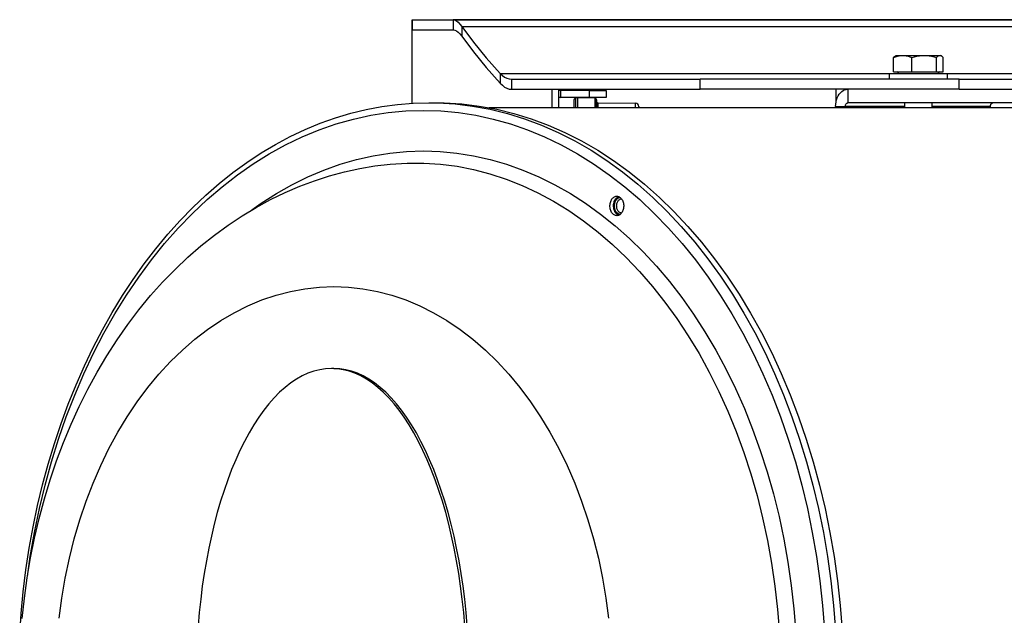
# Model space of a CAD drawing. Units: millimetres. Extents: x 2683 to 4102, y 6003 to 7460.
# Drawn here: x 2793 to 3081, y 6215 to 6389 of the extents above; entities that cross this region are included whole.
import ezdxf

# ---------------------------------------------------------------- set-up
doc = ezdxf.new("R2010")
doc.units = ezdxf.units.MM
doc.header["$LTSCALE"] = 5
doc.layers.get('0').update_dxf_attribs({"linetype": 'CONTINUOUS'})
doc.layers.add('02_ACHSEN', color=7, linetype='CONTINUOUS')

msp = doc.modelspace()

# ---------------------------------------------------------------- linework, layer by layer
at = {"color": 7, "linetype": 'Continuous'}
for p, q in [((3265.436, 6389.098), (2919.483, 6389.098)), ((2919.483, 6389.098), (3265.436, 6389.098)), ((3048.255, 6373.848), (3048.255, 6378.068)), ((3048.765, 6378.51), (3049.004, 6378.648)), ((3049.004, 6378.648), (3050.908, 6378.648)), ((3050.908, 6378.648), (3057.187, 6378.648)), ((3053.562, 6373.848), (3053.562, 6378.068)), ((3057.187, 6378.648), (3061.783, 6378.648)), ((3060.812, 6373.848), (3060.812, 6378.068)), ((3061.783, 6378.648), (3062.004, 6378.648)), ((3062.244, 6378.51), (3062.004, 6378.648)), ((3062.754, 6373.848), (3062.754, 6378.068)), ((3048.255, 6373.848), (3053.562, 6373.848)), ((3053.562, 6373.848), (3060.812, 6373.848)), ((3060.812, 6373.848), (3061.541, 6373.848)), ((3061.541, 6373.848), (3061.754, 6373.848)), ((3061.754, 6373.848), (3062.754, 6373.848)), ((2950.359, 6363.328), (2950.359, 6368.748)), ((2959.174, 6368.384), (2950.859, 6368.384)), ((2955.859, 6366.284), (2955.346, 6366.27)), ((2955.859, 6366.284), (2955.346, 6366.27)), ((2960.873, 6366.152), (2955.859, 6366.284)), ((2960.873, 6366.152), (2955.859, 6366.284)), ((2959.174, 6368.384), (2964.174, 6368.384)), ((2964.174, 6368.384), (2964.174, 6366.384)), ((2964.174, 6368.384), (2964.174, 6366.384)), ((3091.045, 6363.328), (2929.937, 6363.328)), ((2954.859, 6363.362), (2952.915, 6363.328)), ((2954.859, 6364.762), (2954.859, 6365.77)), ((2954.859, 6363.328), (2954.859, 6364.762)), ((2961.359, 6365.652), (2961.359, 6363.328)), ((2961.855, 6364.779), (2972.768, 6364.684)), ((2973.759, 6363.328), (2973.759, 6363.684)), ((3031.295, 6363.748), (3031.295, 6363.328)), ((3051.504, 6363.328), (3051.504, 6364.748)), ((3059.504, 6363.328), (3059.504, 6364.748)), ((2884.57, 6287.078), (2883.863, 6287.078)), ((2884.568, 6287.043), (2883.863, 6287.078))]:
    msp.add_line(p, q, dxfattribs=at)
at = {"color": 9, "linetype": 'Continuous'}
for p, q in [((2919.483, 6389.098), (2919.483, 6386.098)), ((2921.943, 6387.108), (2921.943, 6384.289)), ((2921.943, 6387.108), (3262.976, 6387.108)), ((2933.214, 6373.376), (3047.004, 6373.376)), ((2933.214, 6373.376), (2933.214, 6370.557)), ((2936.477, 6371.748), (2936.477, 6368.748)), ((3047.004, 6373.376), (3049.754, 6373.376)), ((3061.254, 6373.376), (3061.515, 6373.376)), ((3061.515, 6373.376), (3064.004, 6373.376)), ((3064.004, 6373.376), (3083.96, 6373.376)), ((3034.83, 6368.748), (3034.83, 6364.748)), ((2950.859, 6368.384), (2950.859, 6366.384)), ((2959.174, 6368.384), (2959.174, 6366.384)), ((2955.346, 6364.37), (2955.346, 6364.536)), ((3031.295, 6363.748), (3034.123, 6363.748)), ((3051.504, 6363.748), (3034.123, 6363.748)), ((3076.55, 6363.748), (3059.504, 6363.748))]:
    msp.add_line(p, q, dxfattribs=at)
at = {"color": 3, "linetype": 'Continuous'}
for p, q in [((2907.459, 6364.683), (2907.459, 6386.098)), ((2948.359, 6363.328), (2948.359, 6368.748)), ((3031.459, 6365.227), (3031.459, 6368.748)), ((2959.174, 6366.384), (2950.859, 6366.384)), ((2964.174, 6366.384), (2959.174, 6366.384)), ((3034.123, 6363.748), (3034.123, 6363.328)), ((3051.504, 6364.748), (3034.83, 6364.748)), ((3058.333, 6364.748), (3051.504, 6364.748)), ((3059.504, 6364.748), (3058.333, 6364.748)), ((3088.459, 6364.748), (3059.504, 6364.748)), ((3076.55, 6363.328), (3076.55, 6363.748))]:
    msp.add_line(p, q, dxfattribs=at)
at = {"color": 7, "linetype": 'Continuous'}
for points in [[(2919.483, 6389.098), (2919.956, 6389.018), (2920.438, 6388.777), (2920.93, 6388.378), (2921.432, 6387.82), (2921.943, 6387.108)], [(3048.255, 6378.068), (3048.803, 6378.273), (3049.339, 6378.436), (3049.865, 6378.553), (3050.387, 6378.624), (3050.908, 6378.648)], [(3048.774, 6378.515), (3048.652, 6378.436), (3048.455, 6378.273), (3048.255, 6378.068)], [(3050.908, 6378.648), (3051.429, 6378.624), (3051.951, 6378.553), (3052.477, 6378.436), (3053.013, 6378.273), (3053.562, 6378.068)], [(3053.562, 6378.068), (3054.311, 6378.273), (3055.044, 6378.436), (3055.762, 6378.553), (3056.474, 6378.624), (3057.187, 6378.648)], [(3057.187, 6378.648), (3057.899, 6378.624), (3058.612, 6378.553), (3059.33, 6378.436), (3060.062, 6378.273), (3060.812, 6378.068)], [(3060.812, 6378.068), (3061.012, 6378.273), (3061.209, 6378.436), (3061.401, 6378.553), (3061.592, 6378.624), (3061.783, 6378.648)], [(3061.783, 6378.648), (3061.974, 6378.624), (3062.165, 6378.553), (3062.235, 6378.515)], [(3062.235, 6378.515), (3062.357, 6378.436), (3062.553, 6378.273), (3062.754, 6378.068)], [(2933.214, 6373.376), (2933.849, 6372.795), (2934.492, 6372.339), (2935.145, 6372.011), (2935.806, 6371.814), (2936.477, 6371.748)], [(3031.295, 6363.748), (3031.325, 6364.401), (3031.415, 6365.042), (3031.564, 6365.662), (3031.768, 6366.248), (3032.025, 6366.792), (3032.33, 6367.284), (3032.678, 6367.715), (3033.063, 6368.078), (3033.477, 6368.368), (3033.915, 6368.578), (3034.369, 6368.705), (3034.83, 6368.748)], [(2955.859, 6363.328), (2955.859, 6363.392), (2955.859, 6364.38), (2955.859, 6365.19), (2955.859, 6365.787), (2955.859, 6366.159), (2955.859, 6366.284)], [(2954.859, 6365.036), (2954.859, 6365.177), (2954.859, 6365.62), (2954.859, 6365.77)], [(2954.859, 6363.328), (2954.859, 6363.516), (2954.859, 6364.464), (2954.859, 6365.036)], [(2961.359, 6363.328), (2961.359, 6363.443), (2961.359, 6364.372), (2961.359, 6365.071), (2961.359, 6365.505), (2961.359, 6365.652)], [(2973.759, 6363.682), (2973.759, 6363.665), (2973.759, 6363.434), (2973.759, 6363.328)], [(2966.541, 6334.642), (2966.553, 6334.931), (2966.587, 6335.215), (2966.644, 6335.493), (2966.722, 6335.759), (2966.821, 6336.012), (2966.939, 6336.248), (2967.075, 6336.463), (2967.227, 6336.655), (2967.394, 6336.823), (2967.572, 6336.962), (2967.761, 6337.073), (2967.957, 6337.153), (2968.158, 6337.201), (2968.18, 6337.203)], [(2968.185, 6332.081), (2968.158, 6332.083), (2967.957, 6332.132), (2967.761, 6332.212), (2967.572, 6332.322), (2967.394, 6332.462), (2967.227, 6332.629), (2967.075, 6332.821), (2966.939, 6333.037), (2966.821, 6333.272), (2966.722, 6333.525), (2966.644, 6333.792), (2966.587, 6334.069), (2966.553, 6334.354), (2966.541, 6334.642)], [(2967.249, 6334.642), (2967.258, 6334.883), (2967.288, 6335.121), (2967.337, 6335.352), (2967.405, 6335.574), (2967.49, 6335.782), (2967.592, 6335.976), (2967.709, 6336.152), (2967.84, 6336.307), (2967.982, 6336.439), (2968.135, 6336.548), (2968.295, 6336.63), (2968.461, 6336.686), (2968.63, 6336.714), (2968.682, 6336.716)], [(2968.681, 6332.569), (2968.63, 6332.571), (2968.461, 6332.599), (2968.295, 6332.654), (2968.135, 6332.737), (2967.982, 6332.845), (2967.84, 6332.978), (2967.709, 6333.133), (2967.592, 6333.308), (2967.49, 6333.502), (2967.405, 6333.711), (2967.337, 6333.933), (2967.288, 6334.164), (2967.258, 6334.401), (2967.249, 6334.642)], [(2883.863, 6287.078), (2882.136, 6286.992), (2880.412, 6286.732), (2878.694, 6286.3), (2876.987, 6285.696), (2875.292, 6284.921), (2873.614, 6283.977), (2871.956, 6282.866), (2870.32, 6281.59), (2868.71, 6280.151), (2867.128, 6278.552), (2865.579, 6276.796), (2864.064, 6274.887), (2862.587, 6272.827), (2861.151, 6270.621), (2859.757, 6268.273), (2858.41, 6265.788), (2857.111, 6263.17), (2855.863, 6260.425), (2854.668, 6257.557), (2853.529, 6254.572), (2852.448, 6251.475), (2851.426, 6248.274), (2850.466, 6244.972), (2849.57, 6241.578), (2848.739, 6238.097), (2847.975, 6234.536), (2847.279, 6230.902), (2846.653, 6227.202), (2846.098, 6223.442), (2845.614, 6219.631), (2845.204, 6215.774), (2844.867, 6211.88)], [(2922.859, 6211.88), (2922.522, 6215.774), (2922.112, 6219.631), (2921.628, 6223.442), (2921.073, 6227.202), (2920.447, 6230.902), (2919.751, 6234.536), (2918.987, 6238.097), (2918.156, 6241.578), (2917.26, 6244.972), (2916.3, 6248.274), (2915.278, 6251.475), (2914.197, 6254.572), (2913.058, 6257.557), (2911.863, 6260.425), (2910.615, 6263.17), (2909.316, 6265.788), (2907.969, 6268.273), (2906.575, 6270.621), (2905.139, 6272.827), (2903.662, 6274.887), (2902.147, 6276.796), (2900.598, 6278.552), (2899.016, 6280.151), (2897.406, 6281.59), (2895.77, 6282.866), (2894.112, 6283.977), (2892.434, 6284.921), (2890.739, 6285.696), (2889.032, 6286.3), (2887.314, 6286.732), (2885.59, 6286.992), (2884.568, 6287.043)], [(2923.566, 6211.88), (2923.229, 6215.774), (2922.819, 6219.631), (2922.335, 6223.442), (2921.78, 6227.202), (2921.154, 6230.902), (2920.458, 6234.536), (2919.694, 6238.097), (2918.863, 6241.578), (2917.967, 6244.972), (2917.007, 6248.274), (2915.985, 6251.475), (2914.904, 6254.572), (2913.765, 6257.557), (2912.57, 6260.425), (2911.322, 6263.17), (2910.023, 6265.788), (2908.676, 6268.273), (2907.283, 6270.621), (2905.846, 6272.827), (2904.369, 6274.887), (2902.854, 6276.796), (2901.305, 6278.552), (2899.724, 6280.151), (2898.113, 6281.59), (2896.477, 6282.866), (2894.819, 6283.977), (2893.141, 6284.921), (2891.446, 6285.696), (2889.739, 6286.3), (2888.021, 6286.732), (2886.297, 6286.992), (2884.57, 6287.078)]]:
    msp.add_lwpolyline(points, dxfattribs=at)
at = {"color": 3, "linetype": 'Continuous'}
for points in [[(2919.483, 6386.098), (2919.956, 6386.025), (2920.438, 6385.807), (2920.93, 6385.443), (2921.432, 6384.937), (2921.943, 6384.289)], [(2933.214, 6370.557), (2933.849, 6369.911), (2934.492, 6369.405), (2935.145, 6369.041), (2935.806, 6368.821), (2936.477, 6368.748)], [(3034.123, 6363.748), (3034.129, 6363.879), (3034.147, 6364.007), (3034.177, 6364.131), (3034.218, 6364.248), (3034.269, 6364.357), (3034.33, 6364.455), (3034.4, 6364.542), (3034.477, 6364.614), (3034.56, 6364.672), (3034.647, 6364.714), (3034.738, 6364.74), (3034.83, 6364.748)], [(3076.55, 6363.748), (3076.556, 6363.879), (3076.574, 6364.007), (3076.603, 6364.131), (3076.644, 6364.248), (3076.696, 6364.357), (3076.757, 6364.455), (3076.826, 6364.542), (3076.903, 6364.614), (3076.986, 6364.672), (3077.074, 6364.714), (3077.164, 6364.74), (3077.257, 6364.748)]]:
    msp.add_lwpolyline(points, dxfattribs=at)
at = {"color": 9, "linetype": 'Continuous'}
for points in [[(2955.346, 6364.536), (2955.346, 6365.177), (2955.346, 6365.777), (2955.346, 6366.146), (2955.346, 6366.27)], [(2960.873, 6366.152), (2960.873, 6366.03), (2960.873, 6365.668), (2960.873, 6365.079), (2960.873, 6364.287), (2960.873, 6363.328)], [(2955.346, 6363.328), (2955.346, 6363.387), (2955.346, 6364.37)], [(2961.855, 6363.328), (2961.855, 6363.792), (2961.855, 6364.354), (2961.855, 6364.687), (2961.855, 6364.779)], [(2972.768, 6363.328), (2972.768, 6363.383), (2972.768, 6364.071), (2972.768, 6364.51), (2972.768, 6364.682), (2972.768, 6364.684)]]:
    msp.add_lwpolyline(points, dxfattribs=at)
at = {"color": 2, "linetype": 'Continuous'}
msp.add_lwpolyline([(2968.268, 6332.146), (2967.921, 6332.221), (2967.586, 6332.396), (2967.282, 6332.663), (2967.023, 6333.01), (2966.818, 6333.425), (2966.677, 6333.888), (2966.604, 6334.383), (2966.603, 6334.888), (2966.674, 6335.384), (2966.814, 6335.849), (2967.017, 6336.264), (2967.275, 6336.614), (2967.578, 6336.883), (2967.912, 6337.06), (2968.27, 6337.139)], dxfattribs=at)
at = {"color": 7, "linetype": 'Continuous'}
for centre, radius, start, end in [((3049.254, 6373.348), 0.5, 0, 90), ((3061.754, 6373.348), 0.5, 90, 180), ((2950.859, 6368.884), 0.5, 195.73764, 270), ((2955.359, 6365.77), 0.5, 157.87539, 180), ((2955.359, 6365.77), 0.5, 157.87541, 180), ((2955.359, 6365.77), 0.5, 144.52907, 157.87539), ((2955.359, 6365.77), 0.5, 144.52906, 157.87541), ((2955.359, 6365.77), 0.5, 135.75026, 144.52907), ((2955.359, 6365.77), 0.5, 135.75027, 144.52906), ((2955.359, 6365.77), 0.5, 120.79797, 135.75026), ((2955.359, 6365.77), 0.5, 120.79796, 135.75027), ((2955.359, 6365.77), 0.5, 113.62512, 120.79797), ((2955.359, 6365.77), 0.5, 113.62513, 120.79796), ((2955.359, 6365.77), 0.5, 91.5, 113.62512), ((2955.359, 6365.77), 0.5, 91.5, 113.62513), ((2960.859, 6365.652), 0.5, 66.37488, 88.5), ((2960.859, 6365.652), 0.5, 66.37487, 88.5), ((2960.859, 6365.652), 0.5, 59.11651, 66.37488), ((2960.859, 6365.652), 0.5, 59.11651, 66.37487), ((2960.859, 6365.652), 0.5, 44.24974, 59.11651), ((2960.859, 6365.652), 0.5, 44.24973, 59.11651), ((2960.859, 6365.652), 0.5, 35.45201, 44.24974), ((2960.859, 6365.652), 0.5, 35.45202, 44.24973), ((2960.859, 6365.652), 0.5, 22.12461, 35.45201), ((2960.859, 6365.652), 0.5, 22.12459, 35.45202), ((2960.859, 6365.652), 0.5, 0, 22.12461), ((2960.859, 6365.652), 0.5, 0, 22.12459), ((2961.859, 6365.279), 0.5, 180.00036, 269.5), ((2972.759, 6363.684), 1, 359.99985, 89.5)]:
    msp.add_arc(centre, radius, start, end, dxfattribs=at)
at = {"color": 3, "linetype": 'Continuous'}
msp.add_arc((2950.859, 6368.884), 2.5, 258.43421, 270, dxfattribs=at)
at = {"layer": '02_ACHSEN', "color": 7, "linetype": 'Continuous'}
for p, q in [((2907.459, 6389.098), (2919.483, 6389.098)), ((2907.459, 6386.098), (2907.459, 6389.098)), ((2907.459, 6389.098), (2907.459, 6386.098)), ((2936.477, 6371.748), (2982.459, 6371.748)), ((2982.459, 6371.748), (2991.658, 6371.748)), ((3023.469, 6371.748), (2991.658, 6371.748)), ((3023.585, 6371.748), (3023.469, 6371.748)), ((3023.845, 6371.748), (3023.585, 6371.748)), ((3024.248, 6371.748), (3023.845, 6371.748)), ((3024.392, 6371.748), (3024.248, 6371.748)), ((3025.771, 6371.748), (3024.392, 6371.748)), ((3025.798, 6371.748), (3025.771, 6371.748)), ((3025.948, 6371.748), (3025.798, 6371.748)), ((3026.228, 6371.748), (3025.948, 6371.748)), ((3026.271, 6371.748), (3026.228, 6371.748)), ((3026.329, 6371.748), (3026.271, 6371.748)), ((3026.361, 6371.748), (3026.329, 6371.748)), ((3026.618, 6371.748), (3026.361, 6371.748)), ((3026.754, 6371.748), (3026.618, 6371.748)), ((3026.924, 6371.748), (3026.754, 6371.748)), ((3027.311, 6371.748), (3026.924, 6371.748)), ((3027.49, 6371.748), (3027.311, 6371.748)), ((3027.823, 6371.748), (3027.49, 6371.748)), ((3027.854, 6371.748), (3027.823, 6371.748)), ((3028.223, 6371.748), (3027.854, 6371.748)), ((3028.293, 6371.748), (3028.223, 6371.748)), ((3028.543, 6371.748), (3028.293, 6371.748)), ((3028.69, 6371.748), (3028.543, 6371.748)), ((3028.74, 6371.748), (3028.69, 6371.748)), ((3028.876, 6371.748), (3028.74, 6371.748)), ((3029.009, 6371.748), (3028.876, 6371.748)), ((3029.339, 6371.748), (3029.009, 6371.748)), ((3029.436, 6371.748), (3029.339, 6371.748)), ((3029.459, 6371.748), (3029.436, 6371.748)), ((3029.559, 6371.748), (3029.459, 6371.748)), ((3029.672, 6371.748), (3029.559, 6371.748)), ((3029.996, 6371.748), (3029.672, 6371.748)), ((3030.016, 6371.748), (3029.996, 6371.748)), ((3030.039, 6371.748), (3030.016, 6371.748)), ((3030.172, 6371.748), (3030.039, 6371.748)), ((3030.245, 6371.748), (3030.172, 6371.748)), ((3030.392, 6371.748), (3030.245, 6371.748)), ((3030.597, 6371.748), (3030.392, 6371.748)), ((3030.618, 6371.748), (3030.597, 6371.748)), ((3030.638, 6371.748), (3030.618, 6371.748)), ((3030.662, 6371.748), (3030.638, 6371.748)), ((3030.738, 6371.748), (3030.662, 6371.748)), ((3030.932, 6371.748), (3030.738, 6371.748)), ((3031.015, 6371.748), (3030.932, 6371.748)), ((3031.208, 6371.748), (3031.015, 6371.748)), ((3031.448, 6371.748), (3031.208, 6371.748)), ((3031.548, 6371.748), (3031.448, 6371.748)), ((3031.751, 6371.748), (3031.548, 6371.748)), ((3031.844, 6371.748), (3031.751, 6371.748)), ((3031.918, 6371.748), (3031.844, 6371.748)), ((3032.158, 6371.748), (3031.918, 6371.748)), ((3032.354, 6371.748), (3032.158, 6371.748)), ((3032.451, 6371.748), (3032.354, 6371.748)), ((3032.461, 6371.748), (3032.451, 6371.748)), ((3032.674, 6371.748), (3032.461, 6371.748)), ((3032.867, 6371.748), (3032.674, 6371.748)), ((3032.924, 6371.748), (3032.867, 6371.748)), ((3033.224, 6371.748), (3032.924, 6371.748)), ((3033.37, 6371.748), (3033.224, 6371.748)), ((3033.38, 6371.748), (3033.37, 6371.748)), ((3034.434, 6371.748), (3033.38, 6371.748)), ((3048.294, 6371.748), (3034.434, 6371.748)), ((3047.004, 6373.348), (3049.754, 6373.348)), ((3047.004, 6371.748), (3047.004, 6373.348)), ((3067.36, 6371.748), (3048.294, 6371.748)), ((3049.754, 6373.348), (3049.95, 6373.348)), ((3049.95, 6373.348), (3051.304, 6373.348)), ((3051.304, 6373.348), (3051.504, 6373.348)), ((3051.504, 6373.348), (3052.534, 6373.348)), ((3052.534, 6373.348), (3059.504, 6373.348)), ((3059.504, 6373.348), (3059.704, 6373.348)), ((3059.704, 6373.348), (3061.254, 6373.348)), ((3061.254, 6373.348), (3061.515, 6373.348)), ((3061.515, 6373.348), (3064.004, 6373.348)), ((3064.004, 6371.748), (3064.004, 6373.348)), ((3067.36, 6371.748), (3117.559, 6371.748)), ((2912.324, 6364.828), (2914.269, 6364.828))]:
    msp.add_line(p, q, dxfattribs=at)
at = {"layer": '02_ACHSEN', "color": 3, "linetype": 'Continuous'}
for p, q in [((2907.459, 6386.098), (2919.483, 6386.098)), ((2936.477, 6368.748), (2991.658, 6368.748)), ((3034.83, 6368.748), (2991.658, 6368.748)), ((3067.36, 6368.748), (3034.83, 6368.748)), ((3067.36, 6368.748), (3117.559, 6368.748))]:
    msp.add_line(p, q, dxfattribs=at)
at = {"layer": '02_ACHSEN', "color": 9, "linetype": 'Continuous'}
for p, q in [((2991.658, 6368.748), (2991.658, 6371.748)), ((3067.36, 6368.748), (3067.36, 6371.748)), ((2912.324, 6364.828), (2914.268, 6364.799)), ((2901.018, 6346.864), (2901.018, 6346.864))]:
    msp.add_line(p, q, dxfattribs=at)
at = {"layer": '02_ACHSEN', "color": 7, "linetype": 'Continuous'}
for points in [[(2921.943, 6387.108), (2925.348, 6382.498), (2929.106, 6377.919), (2933.214, 6373.376)], [(2792.692, 6208.999), (2793.131, 6215.435), (2793.745, 6221.843), (2794.533, 6228.214), (2795.493, 6234.538), (2796.625, 6240.805), (2797.927, 6247.007), (2799.397, 6253.135), (2801.032, 6259.18), (2802.831, 6265.132), (2804.791, 6270.983), (2806.909, 6276.725), (2809.182, 6282.348), (2811.607, 6287.846), (2814.18, 6293.208), (2816.898, 6298.429), (2819.757, 6303.499), (2822.752, 6308.411), (2825.879, 6313.159), (2829.134, 6317.734), (2832.511, 6322.13), (2836.006, 6326.341), (2839.613, 6330.36), (2843.328, 6334.181), (2847.144, 6337.798), (2851.055, 6341.206), (2855.056, 6344.4), (2859.14, 6347.375), (2863.301, 6350.127), (2867.534, 6352.652), (2871.83, 6354.946), (2876.185, 6357.007), (2880.59, 6358.831), (2885.041, 6360.417), (2889.53, 6361.762), (2894.05, 6362.864), (2898.597, 6363.723), (2903.162, 6364.337), (2907.74, 6364.705), (2912.324, 6364.828)], [(2914.269, 6364.828), (2916.836, 6364.789), (2921.966, 6364.477), (2927.082, 6363.852), (2932.174, 6362.918), (2937.233, 6361.674), (2942.249, 6360.123), (2947.214, 6358.269), (2952.117, 6356.114), (2956.951, 6353.663), (2961.705, 6350.92), (2966.372, 6347.891), (2970.942, 6344.58), (2975.407, 6340.995), (2979.759, 6337.141), (2983.99, 6333.025), (2988.091, 6328.657), (2992.056, 6324.042), (2995.877, 6319.191), (2999.546, 6314.112), (3003.058, 6308.814), (3006.406, 6303.307), (3009.582, 6297.602), (3012.583, 6291.709), (3015.401, 6285.639), (3018.032, 6279.403), (3020.47, 6273.012), (3022.713, 6266.48), (3024.754, 6259.816), (3026.591, 6253.035), (3028.219, 6246.148), (3029.637, 6239.169), (3030.841, 6232.11), (3031.829, 6224.984), (3032.6, 6217.804), (3033.151, 6210.585)], [(2793.458, 6214.02), (2794.089, 6219.96), (2794.899, 6225.864), (2795.888, 6231.727), (2797.056, 6237.538), (2798.4, 6243.288), (2799.921, 6248.973), (2801.614, 6254.573), (2803.484, 6260.098), (2805.52, 6265.512), (2807.729, 6270.833), (2810.099, 6276.029), (2812.633, 6281.107), (2815.325, 6286.048), (2818.169, 6290.844), (2821.167, 6295.493), (2824.298, 6299.967), (2827.576, 6304.285), (2830.969, 6308.404), (2834.494, 6312.349), (2838.127, 6316.094), (2841.865, 6319.638), (2845.709, 6322.984), (2849.623, 6326.107), (2853.635, 6329.03), (2857.707, 6331.73), (2861.847, 6334.215), (2866.056, 6336.49), (2870.296, 6338.538), (2874.595, 6340.375), (2878.931, 6341.994), (2883.295, 6343.396), (2887.698, 6344.586), (2892.117, 6345.558), (2896.557, 6346.318), (2901.018, 6346.864)], [(2966.294, 6332.174), (2966.111, 6332.343), (2965.942, 6332.538), (2965.789, 6332.758), (2965.654, 6333.001), (2965.538, 6333.262), (2965.443, 6333.54), (2965.37, 6333.83), (2965.319, 6334.13), (2965.292, 6334.437), (2965.288, 6334.745), (2965.307, 6335.052), (2965.35, 6335.355), (2965.416, 6335.649), (2965.504, 6335.932), (2965.613, 6336.199), (2965.742, 6336.448), (2965.89, 6336.676), (2966.053, 6336.88), (2966.232, 6337.057), (2966.423, 6337.207), (2966.624, 6337.326), (2966.833, 6337.414), (2967.048, 6337.47), (2967.265, 6337.492), (2967.302, 6337.492)], [(2967.355, 6332.174), (2967.172, 6332.343), (2967.003, 6332.538), (2966.85, 6332.758), (2966.715, 6333.001), (2966.599, 6333.262), (2966.504, 6333.54), (2966.431, 6333.83), (2966.38, 6334.13), (2966.352, 6334.437), (2966.348, 6334.745), (2966.368, 6335.052), (2966.411, 6335.355), (2966.477, 6335.649), (2966.565, 6335.932), (2966.674, 6336.199), (2966.803, 6336.448), (2966.95, 6336.676), (2967.114, 6336.88), (2967.292, 6337.057), (2967.483, 6337.207), (2967.684, 6337.326), (2967.831, 6337.388)], [(2967.302, 6337.492), (2967.483, 6337.481), (2967.699, 6337.436), (2967.91, 6337.359), (2968.115, 6337.25), (2968.309, 6337.11)], [(2968.309, 6337.11), (2968.492, 6336.942), (2968.661, 6336.746), (2968.814, 6336.526), (2968.949, 6336.284), (2969.065, 6336.022), (2969.16, 6335.745), (2969.233, 6335.454), (2969.284, 6335.154), (2969.312, 6334.848), (2969.316, 6334.539), (2969.296, 6334.232), (2969.253, 6333.93), (2969.187, 6333.635), (2969.099, 6333.353), (2968.99, 6333.086), (2968.861, 6332.837), (2968.714, 6332.609), (2968.55, 6332.405), (2968.372, 6332.227), (2968.181, 6332.078), (2967.979, 6331.958), (2967.77, 6331.87), (2967.556, 6331.815), (2967.338, 6331.793), (2967.302, 6331.792)], [(2967.302, 6331.792), (2967.12, 6331.804), (2966.904, 6331.848), (2966.693, 6331.925), (2966.489, 6332.034), (2966.294, 6332.174)], [(2967.832, 6331.897), (2967.753, 6331.925), (2967.549, 6332.034), (2967.355, 6332.174)]]:
    msp.add_lwpolyline(points, dxfattribs=at)
at = {"layer": '02_ACHSEN', "color": 3, "linetype": 'Continuous'}
msp.add_lwpolyline([(2921.943, 6384.289), (2925.348, 6379.679), (2929.106, 6375.1), (2933.214, 6370.557)], dxfattribs=at)
at = {"layer": '02_ACHSEN', "color": 9, "linetype": 'Continuous'}
for points in [[(2914.268, 6364.799), (2914.891, 6364.789), (2920.021, 6364.477), (2925.137, 6363.852), (2930.229, 6362.918), (2935.288, 6361.674), (2940.305, 6360.123), (2945.269, 6358.269), (2950.173, 6356.114), (2955.006, 6353.663), (2959.761, 6350.92), (2964.427, 6347.891), (2968.997, 6344.58), (2973.462, 6340.995), (2977.814, 6337.141), (2982.045, 6333.025), (2986.147, 6328.657), (2990.111, 6324.042), (2993.932, 6319.191), (2997.602, 6314.112), (3001.114, 6308.814), (3004.461, 6303.307), (3007.638, 6297.602), (3010.638, 6291.709), (3013.456, 6285.639), (3016.087, 6279.403), (3018.526, 6273.012), (3020.768, 6266.48), (3022.809, 6259.816), (3024.646, 6253.035), (3026.275, 6246.148), (3027.692, 6239.169), (3028.897, 6232.11), (3029.885, 6224.984), (3030.655, 6217.804), (3031.207, 6210.585)], [(2794.973, 6226.3), (2795.791, 6232.115), (2797.011, 6239.172), (2798.449, 6246.146), (2800.1, 6253.025), (2801.962, 6259.795), (2804.03, 6266.444), (2806.302, 6272.959), (2808.773, 6279.328), (2811.438, 6285.539), (2814.292, 6291.579), (2817.329, 6297.437), (2820.544, 6303.102), (2823.931, 6308.564), (2827.483, 6313.811), (2831.194, 6318.835), (2835.056, 6323.625), (2839.062, 6328.172), (2843.204, 6332.467), (2847.475, 6336.503), (2851.866, 6340.271), (2856.37, 6343.765), (2860.977, 6346.978), (2865.678, 6349.904), (2870.466, 6352.537), (2875.33, 6354.872), (2880.261, 6356.905), (2885.251, 6358.631), (2890.289, 6360.049), (2895.366, 6361.154), (2900.472, 6361.945), (2905.598, 6362.42), (2910.733, 6362.578), (2915.869, 6362.42), (2920.994, 6361.945), (2926.1, 6361.154), (2931.177, 6360.049), (2936.215, 6358.631), (2941.205, 6356.905), (2946.136, 6354.872), (2951, 6352.537), (2955.788, 6349.904), (2960.489, 6346.978), (2965.096, 6343.765), (2969.6, 6340.271), (2973.991, 6336.503), (2978.262, 6332.467), (2982.405, 6328.172), (2986.411, 6323.625), (2990.273, 6318.835), (2993.983, 6313.811), (2997.535, 6308.564), (3000.922, 6303.102), (3004.137, 6297.437), (3007.175, 6291.579), (3010.028, 6285.539), (3012.693, 6279.328), (3015.164, 6272.959), (3017.436, 6266.444), (3019.504, 6259.795), (3021.366, 6253.025), (3023.017, 6246.146), (3024.455, 6239.172), (3025.676, 6232.115), (3026.678, 6224.991), (3027.459, 6217.811), (3028.018, 6210.59)], [(2860.594, 6333.463), (2863.289, 6335.405), (2867.757, 6338.275), (2872.311, 6340.858), (2876.943, 6343.151), (2881.643, 6345.146), (2886.401, 6346.842), (2891.208, 6348.234), (2896.055, 6349.32), (2900.931, 6350.097), (2905.827, 6350.563), (2910.733, 6350.719), (2915.639, 6350.563), (2920.535, 6350.097), (2925.411, 6349.32), (2930.258, 6348.234), (2935.065, 6346.842), (2939.824, 6345.146), (2944.523, 6343.151), (2949.155, 6340.858), (2953.709, 6338.275), (2958.177, 6335.405), (2962.549, 6332.254), (2966.817, 6328.83), (2970.972, 6325.137), (2975.006, 6321.185), (2978.91, 6316.981), (2982.677, 6312.534), (2986.299, 6307.852), (2989.769, 6302.945), (2993.08, 6297.822), (2996.225, 6292.495), (2999.197, 6286.974), (3001.992, 6281.269), (3004.602, 6275.393), (3007.024, 6269.358), (3009.252, 6263.174), (3011.281, 6256.856), (3013.108, 6250.415), (3014.729, 6243.865), (3016.14, 6237.218), (3017.339, 6230.489), (3018.323, 6223.69), (3019.091, 6216.836), (3019.641, 6209.94)], [(2901.018, 6346.864), (2905.996, 6347.188), (2910.862, 6347.188), (2915.723, 6346.875), (2920.569, 6346.249), (2925.389, 6345.312), (2930.175, 6344.066), (2934.915, 6342.513), (2939.6, 6340.657), (2944.221, 6338.5), (2948.767, 6336.049), (2953.23, 6333.307), (2957.601, 6330.281), (2961.869, 6326.977), (2966.026, 6323.402), (2970.064, 6319.563), (2973.975, 6315.467), (2977.749, 6311.125), (2981.38, 6306.544), (2984.859, 6301.733), (2988.181, 6296.704), (2991.336, 6291.467), (2994.32, 6286.031), (2997.127, 6280.41), (2999.749, 6274.613), (3002.182, 6268.654), (3004.42, 6262.544), (3006.46, 6256.296), (3008.296, 6249.924), (3009.926, 6243.44), (3011.345, 6236.858), (3012.551, 6230.191), (3013.541, 6223.454), (3014.313, 6216.66), (3014.865, 6209.823)], [(2804.264, 6214.066), (2805.039, 6219.985), (2806.033, 6225.839), (2807.242, 6231.611), (2808.663, 6237.286), (2810.292, 6242.847), (2812.125, 6248.281), (2814.156, 6253.571), (2816.38, 6258.704), (2818.791, 6263.665), (2821.382, 6268.441), (2824.147, 6273.019), (2827.077, 6277.386), (2830.165, 6281.53), (2833.402, 6285.439), (2836.779, 6289.104), (2840.287, 6292.514), (2843.916, 6295.659), (2847.657, 6298.532), (2851.499, 6301.123), (2855.432, 6303.427), (2859.445, 6305.437), (2863.526, 6307.146), (2867.665, 6308.552), (2871.851, 6309.649), (2876.071, 6310.435), (2880.315, 6310.907), (2884.57, 6311.064), (2888.825, 6310.907), (2893.069, 6310.435), (2897.289, 6309.649), (2901.475, 6308.552), (2905.614, 6307.146), (2909.696, 6305.437), (2913.708, 6303.427), (2917.641, 6301.123), (2921.483, 6298.532), (2925.224, 6295.659), (2928.853, 6292.514), (2932.361, 6289.104), (2935.739, 6285.439), (2938.975, 6281.53), (2942.063, 6277.386), (2944.993, 6273.019), (2947.758, 6268.441), (2950.349, 6263.665), (2952.76, 6258.704), (2954.985, 6253.571), (2957.016, 6248.281), (2958.848, 6242.847), (2960.477, 6237.286), (2961.898, 6231.611), (2963.107, 6225.839), (2964.101, 6219.985), (2964.877, 6214.066)]]:
    msp.add_lwpolyline(points, dxfattribs=at)

doc.saveas('drawing.dxf')
